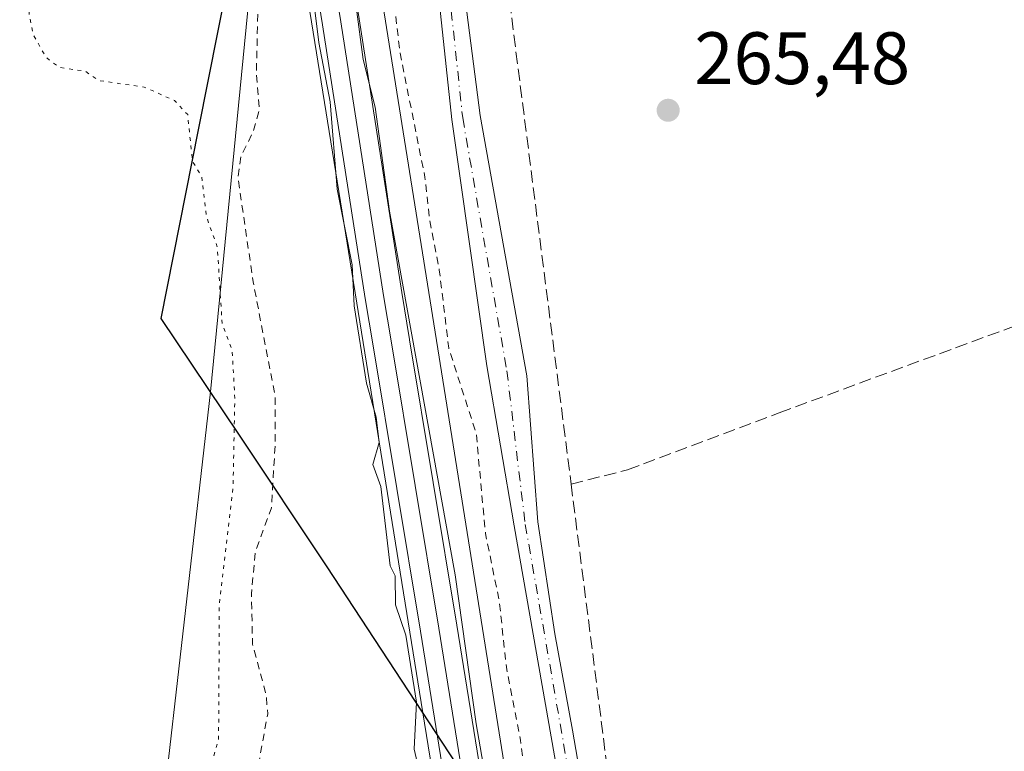
# Model space of a CAD drawing. Units: metres. Extents: x 605482 to 608372, y 4671488 to 4673750.
# Drawn here: x 606952 to 607085, y 4671852 to 4671950 of the extents above; entities that cross this region are included whole.
import ezdxf

# ---------------------------------------------------------------- set-up
doc = ezdxf.new("R2010")
doc.units = ezdxf.units.M
doc.header["$MEASUREMENT"] = 0
for name, pattern in [('DGN Style 2', [1.6480167562047852, 0.988810053722871, -0.6592067024819142]), ('DGN Style 3', [2.307223458686699, 1.648016756204785, -0.6592067024819142]), ('DGN Style 4', [2.6384748266838614, 1.318413404963828, -0.6592067024819142, 0.001648016756204785, -0.6592067024819142]), ('DGN Style 5', [1.1536117293433497, 0.4944050268614355, -0.6592067024819142])]:
    doc.linetypes.add(name, pattern=pattern)
for name, color, linetype, lineweight in [('Arbolado forestal CxS', 92, 'Continuous', 0), ('Comarca', 135, 'Continuous', 13), ('Comarca CxS', 21, 'Continuous', 0), ('Comunidad autónoma', 142, 'Continuous', 30), ('Comunidad Autónoma CxS', 142, 'Continuous', 0), ('Corriente artificial lineal', 4, 'DGN Style 3', 13), ('Cultivos herbáceos CxS', 92, 'Continuous', 0), ('Curva de nivel auxiliar', 30, 'DGN Style 2', 0), ('Curva de nivel normal', 30, 'Continuous', 0), ('Curva de nivel normal depresión', 30, 'DGN Style 5', 0), ('Ferrocarril', 4, 'Continuous', 0), ('Ferrocarril eje', 151, 'Continuous', 13), ('Instalación de tratamiento de aguas CxS', 135, 'Continuous', 0), ('Municipio', 91, 'Continuous', 13), ('Municipio CxS', 4, 'Continuous', 0), ('Núcleo urbano CxS', 7, 'Continuous', 0), ('Pista no pavimentada Cxs', 111, 'Continuous', 0), ('Pista no pavimentada eje', 91, 'DGN Style 4', 0), ('Provincia', 7, 'Continuous', 0), ('Provincia CxS', 1, 'Continuous', 0), ('Punto de cota en terreno', 7, 'Continuous', 0), ('Rótulo de punto de cota en terreno', 7, 'Continuous', 0)]:
    doc.layers.add(name, color=color, linetype=linetype, lineweight=lineweight)
doc.styles.add('Style-Arial', font='txt')

# ---------------------------------------------------------------- blocks, each defined once
blk = doc.blocks.new('*U3')
at = {"layer": 'Cultivos herbáceos CxS', "color": 92, "linetype": 'Continuous', "lineweight": 0}
blk.add_polyline3d([(607114.0406, 4671768.4858, 265.9164000000019), (607075.1705, 4671788.536400001, 266.162599999996), (607035.5806999998, 4671814.157000001, 265.978099999993), (607023.0809000004, 4671831.8672, 268.605899999995), (607019.7605, 4671836.931299999, 269.7470999999932), (606991.9649, 4672010.8792, 269.4701999999961), (606987.3739999998, 4672039.6095, 269.3470999999991), (606959.5926000001, 4672259.875499999, 268.5767999999953)], dxfattribs=at)
blk = doc.blocks.new('5PATER')
at = {"layer": 'Instalación de tratamiento de aguas CxS', "linetype": 'Continuous', "lineweight": 0}
h = blk.add_hatch(color=51, dxfattribs=at)
edge = h.paths.add_edge_path()
edge.add_ellipse((0, 0), major_axis=(-0.1095731443231308, -0.1110710700762829), ratio=0.9994222409660322, start_angle=0, end_angle=360)

msp = doc.modelspace()

# ---------------------------------------------------------------- linework, layer by layer
at = {"layer": 'Arbolado forestal CxS', "color": 92, "linetype": 'Continuous', "lineweight": 0}
msp.add_polyline3d([(607051.3082999998, 4671576.2949, 271.7580000000016), (607025.2122999998, 4671589.238299999, 265.6689999999944), (607022.3945000004, 4671590.663699999, 265.031799999997), (606983.5245000003, 4671610.7137, 264.8478000000032), (606975.2100999998, 4671615.254899999, 265.4493999999977), (606966.5210999995, 4671620.5711, 265.7706999999937), (606954.3079000004, 4671628.477700001, 266.046199999997), (606985.3673, 4671629.575099999, 265.5380000000005), (606965.7880999995, 4671793.087900001, 265.8617999999988), (606967.8261000002, 4671810.9627, 265.4375), (606969.1498999996, 4671822.574100001, 265.0773999999947), (606971.2642999999, 4671841.119700001, 264.8858000000037), (606977.9972999999, 4671900.1779, 265.0326000000059), (606986.1869000001, 4671984.014900001, 269.1401000000042), (607006.7068999996, 4671856.841499999, 270.1149000000005), (607020.1823000005, 4671773.3279, 270.7030999999988), (607047.0906999996, 4671602.992699999, 271.7210999999952)], close=True, dxfattribs=at)
for points in [[(606986.1869000001, 4671984.014900001, 269.1401000000042), (606977.9972999999, 4671900.1779, 265.0326000000059), (606971.2642999999, 4671841.119700001, 264.8858000000037), (606969.1498999996, 4671822.574100001, 265.0773999999947), (606967.8261000002, 4671810.9627, 265.4375), (606965.7880999995, 4671793.087900001, 265.8617999999988), (606985.3673, 4671629.575099999, 265.5380000000005), (606954.3079000004, 4671628.477700001, 266.046199999997)], [(606986.1869000001, 4671984.014900001, 269.1401000000042), (607006.7068999996, 4671856.841499999, 270.1149000000005), (607020.1823000005, 4671773.3279, 270.7030999999988), (607047.0906999996, 4671602.992699999, 271.7210999999952), (607051.3082999998, 4671576.2949, 271.7580000000016)]]:
    msp.add_polyline3d(points, dxfattribs=at)
at = {"layer": 'Comarca', "color": 135, "linetype": 'Continuous', "lineweight": 13, "flags": 128}
msp.add_lwpolyline([(607114.0760000005, 4671768.414999999), (607075.211000001, 4671788.464000001), (607035.6200000006, 4671814.093000002), (607023.123, 4671831.801000002), (606993.7790000016, 4671876.548000001), (606981.820000002, 4671894.444000001), (606971.3570000007, 4671910.101), (606976.3950000011, 4671935.558000002), (606982.9950000016, 4671968.903999999), (606995.5320000001, 4672027.213), (607004.0750000017, 4672065.114999999), (607005.461, 4672073.783), (607012.9620000024, 4672105.311000002), (607022.1270000006, 4672136.232000002), (607028.9620000018, 4672161.773000002)], dxfattribs=at)
at = {"layer": 'Comarca CxS', "color": 21, "linetype": 'Continuous', "lineweight": 0, "flags": 128}
msp.add_lwpolyline([(607114.0759999999, 4671768.414999999), (607075.2110000006, 4671788.463999999), (607035.62, 4671814.093000002), (607023.1229999994, 4671831.801000001), (606993.779000001, 4671876.548000001), (606981.8199999993, 4671894.444), (606971.3570000001, 4671910.101), (606976.3950000005, 4671935.558000001), (606982.995000001, 4671968.903999998), (606995.5319999997, 4672027.212999999), (607004.075000001, 4672065.115), (607005.4609999994, 4672073.783), (607012.9619999996, 4672105.311000001), (607022.127, 4672136.232000001), (607028.9620000012, 4672161.773000001)], dxfattribs=at)
at = {"layer": 'Comunidad autónoma', "color": 142, "linetype": 'Continuous', "lineweight": 30, "flags": 128}
msp.add_lwpolyline([(607114.0760000005, 4671768.414999999), (607075.211000001, 4671788.464000001), (607035.6200000006, 4671814.093000002), (607023.123, 4671831.801000002), (606993.7790000016, 4671876.548000001), (606981.820000002, 4671894.444000001), (606971.3570000007, 4671910.101), (606976.3950000011, 4671935.558000002), (606982.9950000016, 4671968.903999999), (606995.5320000001, 4672027.213), (607004.0750000017, 4672065.114999999), (607005.461, 4672073.783), (607012.9620000024, 4672105.311000002), (607022.1270000006, 4672136.232000002), (607028.9620000018, 4672161.773000002)], dxfattribs=at)
at = {"layer": 'Comunidad Autónoma CxS', "color": 142, "linetype": 'Continuous', "lineweight": 0, "flags": 128}
msp.add_lwpolyline([(607114.0759999999, 4671768.414999999), (607075.2110000006, 4671788.463999999), (607035.62, 4671814.093000002), (607023.1229999994, 4671831.801000001), (606993.779000001, 4671876.548000001), (606981.8199999993, 4671894.444), (606971.3570000001, 4671910.101), (606976.3950000005, 4671935.558000001), (606982.995000001, 4671968.903999998), (606995.5319999997, 4672027.212999999), (607004.075000001, 4672065.115), (607005.4609999994, 4672073.783), (607012.9619999996, 4672105.311000001), (607022.127, 4672136.232000001), (607028.9620000012, 4672161.773000001)], dxfattribs=at)
at = {"layer": 'Corriente artificial lineal', "color": 4, "linetype": 'DGN Style 3', "lineweight": 13, "extrusion": (-0.2494885910240999, -0.0330516694187346, 0.967813530643917), "elevation": -305602.1078126503, "flags": 128}
msp.add_lwpolyline([(-4551793.170542889, 1176279.409921787), (-4551787.565582624, 1176279.539059984), (-4551702.01958949, 1176279.106745034)], dxfattribs=at)
at = {"layer": 'Corriente artificial lineal', "color": 4, "linetype": 'DGN Style 3', "lineweight": 13}
for points in [[(607026.7100999998, 4671887.7301, 266.3938999999955), (607034.3400999998, 4671889.630100001, 266.1432000000059), (607054.8300999999, 4671897.360099999, 265.9459999999963), (607112.4401000004, 4671918.5801, 266.1576000000059), (607145.1001000004, 4671930.220100001, 265.7191000000021), (607173.3400999998, 4671940.890100001, 265.5244999999995), (607179.0527999997, 4671942.837099999, 265.6448999999994)], [(607026.7100999998, 4671887.7301, 266.3938999999955), (607035.0900999998, 4671821.890100001, 266.0442000000039), (607035.6801000005, 4671820.390100001, 265.9916999999987), (607036.5601000005, 4671819.030099999, 265.9324999999953), (607071.9700999996, 4671794.380100001, 266.2936000000045), (607096.6201, 4671781.420100001, 266.178700000004), (607144.0100999996, 4671757.870100001, 266.0666999999958), (607145.6101000002, 4671756.520099999, 266.2002999999968), (607145.8901000004, 4671755.3301, 266.224000000002)]]:
    msp.add_polyline3d(points, dxfattribs=at)
at = {"layer": 'Cultivos herbáceos CxS', "color": 92, "linetype": 'Continuous', "lineweight": 0}
for points in [[(606880.0543000001, 4672883.2667, 267.6218999999983), (606898.0767000001, 4672741.418099999, 267.8034000000043), (606905.0143999998, 4672686.909499999, 267.9680999999982), (606916.5977999996, 4672595.897100001, 267.9413999999961), (606934.4413999999, 4672454.228900001, 268.3187000000034), (606938.4258000003, 4672422.594500001, 268.375), (606959.5926000001, 4672259.875499999, 268.5767999999953), (606987.3739999998, 4672039.6095, 269.3470999999991), (606991.9649, 4672010.8792, 269.4701999999961), (607019.7605, 4671836.931299999, 269.7470999999932)], [(606940.2779000001, 4672315.7247, 268.1646999999939), (606977.3196999999, 4672038.970100001, 269.2765000000072), (606986.1869000001, 4671984.014900001, 269.1401000000042), (606977.9972999999, 4671900.1779, 265.0326000000059), (606971.2642999999, 4671841.119700001, 264.8858000000037), (606969.1498999996, 4671822.574100001, 265.0773999999947), (606967.8261000002, 4671810.9627, 265.4375), (606965.7880999995, 4671793.087900001, 265.8617999999988), (606985.3673, 4671629.575099999, 265.5380000000005)], [(606986.1869000001, 4671984.014900001, 269.1401000000042), (606977.9972999999, 4671900.1779, 265.0326000000059), (606971.2642999999, 4671841.119700001, 264.8858000000037), (606969.1498999996, 4671822.574100001, 265.0773999999947), (606967.8261000002, 4671810.9627, 265.4375), (606965.7880999995, 4671793.087900001, 265.8617999999988), (606985.3673, 4671629.575099999, 265.5380000000005), (606954.3079000004, 4671628.477700001, 266.046199999997)]]:
    msp.add_polyline3d(points, dxfattribs=at)
at = {"layer": 'Curva de nivel auxiliar', "color": 30, "linetype": 'DGN Style 2', "lineweight": 0, "elevation": 267.5, "flags": 128}
for points in [[(606987.2034, 4673611.225099999), (606987.2199999997, 4673611.6601), (606986.4900000002, 4673612.9001), (606985.6500000004, 4673613.550100001), (606983.7400000002, 4673613.7501), (606981.6500000004, 4673612.540100001), (606962.4100000003, 4673593.1801), (606960.3399999999, 4673590.1801), (606958.2999999998, 4673584.610099999), (606957.2000000002, 4673583.190099999), (606953.0099999999, 4673579.3301), (606949.9699999997, 4673574.0001), (606948.4699999997, 4673572.8301), (606944.9699999997, 4673570.9101), (606943.5, 4673569.670100001), (606939.9199999999, 4673564.210100001), (606929.2999999998, 4673552.710100001), (606919.0899999999, 4673539.1601), (606913.3399999999, 4673533.770099999), (606907.4500000002, 4673526.4001), (606905.6100000005, 4673523.640100001), (606904.0999999996, 4673520.2401), (606902.8799999999, 4673512.7601), (606901.1600000003, 4673507.780099999), (606900.0999999996, 4673503.3101), (606899.3799999999, 4673501.9801), (606898.2300000006, 4673501.7501), (606897.1299999999, 4673502.550100001), (606894.1900000004, 4673507.170100001), (606891.9500000002, 4673509.3201), (606890.2000000002, 4673510.030099999), (606888.1500000004, 4673509.780099999), (606886.7800000003, 4673508.440099999), (606886.4500000002, 4673506.960100001), (606887.2400000002, 4673504.520099999), (606889.8099999996, 4673500.040100001), (606889.9900000002, 4673498.940099999), (606889.5300000003, 4673497.780099999), (606887.4900000002, 4673496.9101), (606879.4699999997, 4673495.6601), (606875.4100000003, 4673493.800100001), (606865.8499999996, 4673485.4301), (606859.2800000003, 4673478.110099999), (606857.9500000002, 4673475.9001), (606857.2400000002, 4673473.6501), (606857.1299999999, 4673471.110099999), (606857.5300000003, 4673468.5101), (606858.4800000006, 4673465.9801), (606860.4699999997, 4673462.3201), (606864.0999999996, 4673457.2501), (606869.0700000003, 4673452.5001), (606876.9900000002, 4673446.100099999), (606888.5700000003, 4673442.8201), (606890.1799999997, 4673442.130100001), (606890.75, 4673441.530099999), (606890.6699999999, 4673440.880100001), (606890.1299999999, 4673440.2501), (606885.0199999996, 4673438.370100001), (606884.0599999996, 4673437.5801), (606883.4199999999, 4673436.4101), (606883.2100000001, 4673434.620100001), (606883.5599999996, 4673432.7301), (606886.7300000006, 4673426.470100001), (606886.2800000003, 4673426.340100001), (606884.9800000006, 4673426.800100001), (606878.9299999997, 4673430.380100001), (606874.6500000004, 4673433.720100001), (606863.8200000003, 4673440.210100001), (606862.6699999999, 4673440.140100001), (606862.04, 4673439.540100001), (606860.04, 4673433.4801), (606859.5899999999, 4673435.800100001), (606858.5599999996, 4673438.440099999), (606855.9400000004, 4673441.7301), (606855.6299999999, 4673442.780099999), (606855.7699999996, 4673443.800100001), (606856.54, 4673445.3101), (606860.2999999998, 4673449.0001), (606860.8399999999, 4673449.7601), (606860.7999999998, 4673450.3201), (606859.5700000003, 4673450.940099999), (606858.6100000005, 4673450.890100001), (606855.9299999997, 4673447.0001), (606854.5700000003, 4673446.4001), (606853.6699999999, 4673446.6501), (606852.1200000001, 4673448.4001), (606849.8700000001, 4673452.600099999), (606848.4400000004, 4673459.3101), (606846.1100000005, 4673465.5701), (606845.0800000001, 4673465.800100001), (606844.1200000001, 4673465.390100001), (606842.0999999996, 4673463.9001), (606840.7999999998, 4673462.4801), (606838.8600000005, 4673458.460100001), (606834.4800000006, 4673451.7501), (606829.6799999997, 4673442.9801), (606829.0800000001, 4673441.0801), (606828.9699999997, 4673439.100099999), (606830.3099999996, 4673425.4801), (606832.6699999999, 4673412.880100001), (606833.8499999996, 4673401.780099999), (606835.8399999999, 4673389.270099999), (606836.75, 4673379.550100001), (606838.3300000001, 4673370.7401), (606841.1699999999, 4673340.710100001), (606842.8200000003, 4673331.3201), (606843.8399999999, 4673322.030099999), (606844.6799999997, 4673317.5101), (606845.2699999996, 4673309.120100001), (606846.79, 4673303.4901), (606847.6699999999, 4673301.9001), (606848.5499999998, 4673301.040100001), (606849.5599999996, 4673300.5001), (606850.9600000001, 4673300.520099999), (606854.1699999999, 4673302.2401), (606856.1399999997, 4673305.670100001), (606856.6100000005, 4673306.100099999), (606857.2300000006, 4673305.9901), (606857.79, 4673302.3101), (606859.2800000003, 4673297.420100001), (606861.4600000001, 4673292.4001), (606864.2100000001, 4673289.1601), (606866.2000000002, 4673283.0601), (606866.1100000005, 4673282.390100001), (606865.6299999999, 4673282.030099999), (606864.3700000001, 4673283.040100001), (606858.4900000002, 4673292.6501), (606856.9400000004, 4673294.4101), (606854.5300000003, 4673296.3101), (606852.2699999996, 4673297.2501), (606849.9199999999, 4673297.340100001), (606848.5300000003, 4673296.540100001), (606847.9299999997, 4673294.860099999), (606848.7599999999, 4673289.7401), (606849.6200000001, 4673280.800100001), (606850.75, 4673274.1501), (606851.3399999999, 4673266.210100001), (606852.9400000004, 4673259.120100001), (606854.2800000003, 4673245.4001), (606854.4299999997, 4673238.700099999), (606856.3600000005, 4673229.4801), (606857.5499999998, 4673218.630100001), (606858.9100000003, 4673212.610099999), (606859.5599999996, 4673204.590100001), (606860.9500000002, 4673198.3201), (606862.8300000001, 4673186.5001), (606863.5700000003, 4673178.940099999), (606864.9699999997, 4673173.0701), (606868.9500000002, 4673142.170100001), (606868.8099999996, 4673136.670100001), (606867.5999999996, 4673128.7501), (606868.7699999996, 4673117.220100001), (606868.7100000001, 4673113.120100001), (606868.29, 4673110.840100001), (606867.7999999998, 4673110.210100001), (606867.1100000005, 4673110.0801), (606863.7800000003, 4673111.3101), (606861.9500000002, 4673112.6601), (606859.3799999999, 4673115.640100001), (606858.4900000002, 4673116.220100001), (606857.5, 4673116.380100001), (606855.7999999998, 4673115.9301), (606853.5899999999, 4673114.6501), (606852.3200000003, 4673113.290100001), (606851.6100000005, 4673111.620100001), (606851.3200000003, 4673109.040100001), (606851.5099999999, 4673103.030099999), (606853.3200000003, 4673087.040100001), (606853.9000000004, 4673074.0701), (606855.1399999997, 4673066.5601), (606857.7199999997, 4673037.670100001), (606860.2199999997, 4673021.360099999), (606861.0999999996, 4673012.690099999), (606862.5999999996, 4673005.8101), (606862.9400000004, 4672998.5001), (606863.9199999999, 4672991.870100001), (606865.3200000003, 4672977.0701), (606866.6200000001, 4672970.590100001), (606867.5800000001, 4672962.4901), (606868.4500000002, 4672959.2401), (606870.2699999996, 4672954.620100001), (606869.7999999998, 4672948.890100001), (606871.1900000004, 4672932.100099999), (606871.8799999999, 4672928.1501), (606873.2800000003, 4672923.6601), (606873.9299999997, 4672918.040100001), (606875.1299999999, 4672911.9801), (606876.0300000003, 4672896.1501), (606876.5899999999, 4672891.370100001), (606877.9000000004, 4672885.4301), (606878.2100000001, 4672877.9801), (606879.9100000003, 4672871.300100001), (606883.3899999997, 4672851.690099999), (606884.2000000002, 4672842.7401), (606884, 4672837.440099999), (606884.2599999999, 4672834.610099999), (606887.6900000004, 4672821.4301), (606888.3399999999, 4672811.7501), (606888.1200000001, 4672804.670100001), (606888.6200000001, 4672799.380100001), (606890.4900000002, 4672789.280099999), (606892.1399999997, 4672774.100099999), (606893.7199999997, 4672767.970100001), (606894.0300000003, 4672761.7401), (606896.1600000003, 4672743.950099999), (606897.6799999997, 4672735.9001), (606898.0300000003, 4672728.030099999), (606899.8200000003, 4672717.0601), (606901.3499999996, 4672709.8101), (606901.4000000004, 4672704.0601), (606901.8700000001, 4672698.600099999), (606904.7800000003, 4672682.050100001), (606905.75, 4672674.670100001), (606906.1799999997, 4672668.3101), (606909.1600000003, 4672649.6501), (606909.8399999999, 4672639.350099999), (606912.9900000002, 4672620.620100001), (606921.9500000002, 4672545.1801), (606923.4000000004, 4672535.9901), (606925.1600000003, 4672529.0801), (606926.1500000004, 4672519.200099999), (606927.3200000003, 4672512.690099999), (606928.1799999997, 4672502.620100001), (606930.5999999996, 4672483.190099999), (606932.3600000005, 4672471.9801), (606932.5099999999, 4672466.030099999), (606933.25, 4672458.7501), (606935.1900000004, 4672448.5001), (606935.75, 4672441.130100001), (606937.3300000001, 4672432.6501), (606938.9600000001, 4672416.440099999), (606940.8600000005, 4672404.4101), (606942.7199999997, 4672391.340100001), (606944.1900000004, 4672384.1501), (606944.79, 4672378.040100001), (606947.7699999996, 4672365.270099999), (606948.0599999996, 4672356.6601), (606949.9800000006, 4672348.130100001), (606950.7199999997, 4672342.870100001), (606952.3499999996, 4672337.540100001), (606952.4400000004, 4672332.9801), (606951.6699999999, 4672327.200099999), (606951.8700000001, 4672321.9801), (606953.79, 4672310.6601), (606954.3799999999, 4672303.4101), (606956.2100000001, 4672295.360099999), (606957.0599999996, 4672285.850099999), (606957.5199999996, 4672283.940099999), (606958.4400000004, 4672282.270099999), (606962.1399999997, 4672279.190099999), (606963.0999999996, 4672277.2301), (606962.9699999997, 4672275.710100001), (606960.6200000001, 4672272.3201), (606960.1100000005, 4672270.590100001), (606959.8799999999, 4672266.0601), (606960.5899999999, 4672255.5701), (606961.7699999996, 4672247.3201), (606963.5999999996, 4672238.620100001), (606965.7699999996, 4672215.2401), (606969.3600000005, 4672188.340100001), (606970.0999999996, 4672180.7301), (606970.9699999997, 4672176.1801), (606971.5800000001, 4672168.7301), (606974.4199999999, 4672149.4001), (606977.5300000003, 4672120.700099999), (606979.6699999999, 4672108.530099999), (606980.8600000005, 4672099.0101), (606982.6500000004, 4672089.8301), (606983.3899999997, 4672077.220100001), (606985.2400000002, 4672069.4001), (606986.1600000003, 4672062.7401), (606989.4000000004, 4672053.870100001), (606989.0700000003, 4672048.860099999), (606989.3300000001, 4672044.7301), (606991.1100000005, 4672036.200099999), (606992.3300000001, 4672024.700099999), (606995.29, 4672012.7501), (606995.8799999999, 4672003.210100001), (606996.8700000001, 4671996.620100001), (606997.9100000003, 4671992.950099999), (606999.75, 4671990.130100001), (607000.0499999998, 4671989.200099999), (606999.4900000002, 4671982.670100001), (606999.8600000005, 4671971.300100001), (607000.25, 4671968.030099999), (607001.9100000003, 4671960.470100001), (607003.6100000005, 4671945.9101), (607006.9699999997, 4671929.1801), (607007.5999999996, 4671923.360099999), (607008.9100000003, 4671916.670100001), (607010.1900000004, 4671906.0601), (607013.9000000004, 4671894.520099999), (607015.1500000004, 4671881.040100001), (607017, 4671871.9901), (607018.0099999999, 4671862.6801), (607019.8700000001, 4671853.1501), (607021.3600000005, 4671841.4901), (607023.4900000002, 4671831.710100001)], [(606793.6331000002, 4673215.463199999), (606795.9900000002, 4673204.690099999), (606798.3799999999, 4673197.950099999), (606799.79, 4673191.1501), (606800.25, 4673190.920100001), (606800.8300000001, 4673191.8201), (606801.7100000001, 4673196.380100001), (606802.1500000004, 4673197.270099999), (606803.4199999999, 4673195.850099999), (606804.9600000001, 4673192.190099999), (606808.2400000002, 4673179.460100001), (606810.5199999996, 4673168.340100001), (606813.2300000006, 4673157.790100001), (606814.3600000005, 4673148.7401), (606818.0700000003, 4673138.110099999), (606818.0800000001, 4673136.540100001), (606817.6799999997, 4673134.8301), (606815.5700000003, 4673131.0701), (606814.1299999999, 4673129.960100001), (606809.4400000004, 4673127.780099999), (606805.1600000003, 4673124.690099999), (606802.2800000003, 4673123.350099999), (606801.6500000004, 4673122.620100001), (606801.3099999996, 4673121.2601), (606801.5899999999, 4673120.5801), (606802.5899999999, 4673120.0601), (606808.6399999997, 4673119.9901), (606811.04, 4673120.340100001), (606815.7599999999, 4673122.090100001), (606817.2000000002, 4673122.210100001), (606818.3499999996, 4673121.630100001), (606818.9900000002, 4673120.8101), (606820.0499999998, 4673117.790100001), (606822.8799999999, 4673093.4801), (606824.2800000003, 4673085.9901), (606825.4500000002, 4673071.720100001), (606828.6200000001, 4673055.360099999), (606828.7999999998, 4673046.090100001), (606831.9100000003, 4673038.0601), (606833.0700000003, 4673034.050100001), (606833.54, 4673030.6801), (606834.0199999996, 4673020.720100001), (606836.2100000001, 4673015.5101), (606838.8300000001, 4673003.690099999), (606840.5899999999, 4672990.040100001), (606842.2100000001, 4672983.450099999), (606843.2000000002, 4672975.540100001), (606846.4299999997, 4672959.5001), (606847.2100000001, 4672950.210100001), (606848.7400000002, 4672941.6801), (606850.0099999999, 4672929.530099999), (606854.2000000002, 4672915.720100001), (606855.8899999997, 4672911.4101), (606857.7300000006, 4672899.110099999), (606859.1299999999, 4672886.040100001), (606864.0599999996, 4672863.7501), (606865.2599999999, 4672854.050100001), (606866.5700000003, 4672847.370100001), (606868.1399999997, 4672841.530099999), (606868.2400000002, 4672831.9801), (606870.6399999997, 4672822.940099999), (606872.3799999999, 4672813.370100001), (606873.7800000003, 4672795.790100001), (606876.2999999998, 4672781.5601), (606879.7699999996, 4672753.360099999), (606882.1100000005, 4672740.340100001), (606886.3200000003, 4672728.050100001), (606890.4299999997, 4672693.700099999), (606892.4000000004, 4672684.620100001), (606893.5, 4672674.6501), (606893.0999999996, 4672670.2501), (606894.4600000001, 4672666.2601), (606895.2300000006, 4672662.630100001), (606896.5800000001, 4672645.130100001), (606898.0999999996, 4672637.5001), (606898.9299999997, 4672629.340100001), (606899.8700000001, 4672623.9801), (606900.5499999998, 4672613.640100001), (606901.8399999999, 4672607.340100001), (606902.1399999997, 4672600.6501), (606903.79, 4672593.960100001), (606904.75, 4672585.030099999), (606905.8700000001, 4672580.0801), (606906.4600000001, 4672570.780099999), (606908.1299999999, 4672564.0801), (606909.4299999997, 4672551.170100001), (606912.1600000003, 4672532.0101), (606913.9900000002, 4672514.0601), (606913.9500000002, 4672498.720100001), (606914.2300000006, 4672494.610099999), (606915.6299999999, 4672488.050100001), (606917.5999999996, 4672483.850099999), (606918.1500000004, 4672481.960100001), (606919.9299999997, 4672473.420100001), (606920.8099999996, 4672466.030099999), (606922, 4672460.0001), (606922.1600000003, 4672445.4301), (606924.1100000005, 4672438.670100001), (606925.0599999996, 4672431.9801), (606925.1600000003, 4672425.950099999), (606926.1200000001, 4672421.020099999), (606926.7599999999, 4672411.170100001), (606926.2100000001, 4672404.440099999), (606927.8099999996, 4672399.3201), (606928.1399999997, 4672396.790100001), (606928.2100000001, 4672383.800100001), (606931, 4672372.1601), (606931.9199999999, 4672362.120100001), (606932.4600000001, 4672360.380100001), (606933.8899999997, 4672357.720100001), (606934.54, 4672354.120100001), (606934.4500000002, 4672351.640100001), (606933.5599999996, 4672346.4301), (606932.0499999998, 4672341.9801), (606931.9000000004, 4672340.5001), (606933.9600000001, 4672337.350099999), (606934.5, 4672335.7601), (606934.5800000001, 4672334.2501), (606933.8600000005, 4672329.2301), (606934, 4672327.2401), (606934.3499999996, 4672326.960100001), (606934.7800000003, 4672327.170100001), (606935.8399999999, 4672329.0801), (606936.1299999999, 4672329.100099999), (606937.9400000004, 4672324.690099999), (606942, 4672303.290100001), (606942.5499999998, 4672288.690099999), (606939.6799999997, 4672287.360099999), (606938.5899999999, 4672285.940099999), (606938.2800000003, 4672284.6501), (606938.8600000005, 4672283.880100001), (606941.3499999996, 4672283.790100001), (606942.0899999999, 4672283.470100001), (606943.3700000001, 4672281.3201), (606944.0099999999, 4672278.1501), (606944.5, 4672270.800100001), (606945.9600000001, 4672265.380100001), (606948.1399999997, 4672253.5601), (606949.75, 4672240.890100001), (606947.9299999997, 4672233.130100001), (606947.6600000003, 4672229.860099999), (606948.6799999997, 4672224.460100001), (606948.79, 4672220.130100001), (606949.3499999996, 4672215.520099999), (606951.2000000002, 4672210.540100001), (606953.2699999996, 4672198.610099999), (606953.1799999997, 4672197.2301), (606952.1600000003, 4672194.4301), (606952.1100000005, 4672191.790100001), (606952.5099999999, 4672191.090100001), (606953.5800000001, 4672191.380100001), (606953.9199999999, 4672191.1501), (606954.4000000004, 4672188.4101), (606955.8399999999, 4672186.470100001), (606956.6900000004, 4672176.870100001), (606957.3700000001, 4672173.0801), (606956.2100000001, 4672169.120100001), (606957, 4672164.9301), (606955.8499999996, 4672157.360099999), (606956.2300000006, 4672156.100099999), (606956.7599999999, 4672155.460100001), (606957.8499999996, 4672155.0001), (606959.4699999997, 4672155.1801), (606959.7699999996, 4672154.630100001), (606959.7300000006, 4672143.190099999), (606960.4900000002, 4672138.9001), (606960.9299999997, 4672132.890100001), (606962.8200000003, 4672124.420100001), (606962.6699999999, 4672119.5001), (606963.7300000006, 4672115.040100001), (606965.5599999996, 4672112.140100001), (606966.0199999996, 4672110.6601), (606966.1900000004, 4672102.710100001), (606966.7800000003, 4672097.9801), (606967, 4672092.7501), (606969.7699999996, 4672083.270099999), (606969.7999999998, 4672076.610099999), (606970.3799999999, 4672068.6501), (606970.3099999996, 4672060.6801), (606971.7999999998, 4672055.470100001), (606973.1900000004, 4672045.460100001), (606972.9699999997, 4672038.200099999), (606974.4299999997, 4672031.5101), (606975.4299999997, 4672023.850099999), (606975.2599999999, 4672018.050100001), (606977.1500000004, 4672009.3201), (606978.0999999996, 4672000.630100001), (606980.0800000001, 4671994.5701), (606980.4100000003, 4671988.090100001), (606982.2000000002, 4671978.200099999), (606982.4900000002, 4671970.770099999), (606984.4199999999, 4671953.0001), (606984.2100000001, 4671943.3301), (606984.6200000001, 4671938.290100001), (606983.8200000003, 4671935.440099999), (606982.1200000001, 4671931.950099999), (606981.7100000001, 4671929.1801), (606983.7699999996, 4671915.030099999), (606986.7599999999, 4671899.5101), (606986.75, 4671893.300100001), (606986.25, 4671884.530099999), (606984.0800000001, 4671878.630100001), (606983.5300000003, 4671872.880100001), (606983.6900000004, 4671866.090100001), (606985.5300000003, 4671859.220100001), (606985.7300000006, 4671856.700099999), (606984.4600000001, 4671849.6601), (606981.8700000001, 4671842.8201), (606981.5199999996, 4671839.610099999), (606981.7199999997, 4671835.870100001), (606980.4600000001, 4671831.710100001)]]:
    msp.add_lwpolyline(points, dxfattribs=at)
at = {"layer": 'Curva de nivel normal', "color": 30, "linetype": 'Continuous', "lineweight": 0, "elevation": 270, "flags": 128}
for points in [[(606989.1600000003, 4671975.340100001), (606992.6500000004, 4671947.340100001), (606994.1699999999, 4671939.340100001), (606995.1299999999, 4671927.540100001), (606997.1600000003, 4671917.340100001), (606997.3899999997, 4671911.800100001), (606999.0700000003, 4671901.340100001), (607000.3600000005, 4671896.770099999), (607000.7699999996, 4671893.340100001), (606999.9400000004, 4671890.350099999), (607000.9900000002, 4671887.4001), (607002.29, 4671876.700099999), (607002.9299999997, 4671875.340100001), (607003.0099999999, 4671871.420100001), (607004.4000000004, 4671867.340100001), (607005.8399999999, 4671858.2501), (607005.5300000003, 4671851.940099999), (607006.6200000001, 4671847.030099999)], [(607035.1699999999, 4671733.5701), (607031.75, 4671754.1501), (607031.2100000001, 4671763.340100001), (607029.7800000003, 4671767.340100001), (607026.3499999996, 4671784.7501), (607023.4199999999, 4671803.8201), (607020.6699999999, 4671817.0701), (607020.7699999996, 4671819.340100001), (607018.7599999999, 4671827.340100001), (607013.8799999999, 4671855.340100001), (607011.0499999998, 4671875.460100001), (607002.1799999997, 4671924.590100001), (607000.2300000006, 4671938.640100001), (606998.6399999997, 4671945.050100001), (606996.7300000006, 4671959.340100001)]]:
    msp.add_lwpolyline(points, dxfattribs=at)
at = {"layer": 'Curva de nivel normal depresión', "color": 30, "linetype": 'DGN Style 5', "lineweight": 0, "elevation": 265, "flags": 128}
msp.add_lwpolyline([(606789.8200000003, 4672021.9301), (606791.5899999999, 4672019.340100001), (606793.8200000003, 4672018.2301), (606794.9299999997, 4672014.970100001), (606797.7699999996, 4672014.1801), (606799.3600000005, 4672011.770099999), (606798.2300000006, 4672009.340100001), (606798.9000000004, 4672007.3101), (606801.8300000001, 4672008.2401), (606803.7999999998, 4672006.210100001), (606804.2999999998, 4672004.710100001), (606805.5, 4672003.9101), (606806.3700000001, 4672000.780099999), (606804.6699999999, 4671997.0801), (606805.9699999997, 4671996.380100001), (606807.6500000004, 4671994.0601), (606809.8200000003, 4671994.2301), (606812.0599999996, 4671992.470100001), (606814.1399999997, 4671989.340100001), (606814.9299999997, 4671986.2501), (606818.6799999997, 4671981.090100001), (606821.8399999999, 4671978.2501), (606821.9199999999, 4671974.3301), (606823.9400000004, 4671972.350099999), (606825.5999999996, 4671968.0101), (606827.4900000002, 4671967.9001), (606829.8600000005, 4671966.270099999), (606830.4299999997, 4671964.840100001), (606830.1799999997, 4671963.340100001), (606828.6200000001, 4671961.340100001), (606828.4900000002, 4671958.9001), (606830.9299999997, 4671958.770099999), (606832.9299999997, 4671959.840100001), (606833.7400000002, 4671959.340100001), (606835.7199999997, 4671956.130100001), (606834.3200000003, 4671952.7301), (606834.9299999997, 4671949.340100001), (606836.1799999997, 4671948.590100001), (606838.9299999997, 4671944.2401), (606840.9299999997, 4671946.2501), (606841.7400000002, 4671946.1501), (606844.3499999996, 4671943.340100001), (606849.4800000006, 4671939.890100001), (606850.9299999997, 4671936.8201), (606855.5199999996, 4671933.340100001), (606854.5800000001, 4671930.9901), (606857.29, 4671931.700099999), (606858.9000000004, 4671923.3101), (606862.9299999997, 4671922.3301), (606867.2999999998, 4671917.710100001), (606866.9299999997, 4671916.540100001), (606864.9299999997, 4671914.7301), (606864.4299999997, 4671912.840100001), (606866.9299999997, 4671911.780099999), (606869.5800000001, 4671911.9901), (606868.9299999997, 4671910.4001), (606866.9299999997, 4671910.390100001), (606866.5499999998, 4671908.960100001), (606871.3099999996, 4671907.720100001), (606872.9299999997, 4671905.340100001), (606870.9299999997, 4671904.670100001), (606869.7300000006, 4671903.340100001), (606870.5899999999, 4671901.0001), (606872.0599999996, 4671900.470100001), (606872.5099999999, 4671898.920100001), (606873.4600000001, 4671899.340100001), (606874.0700000003, 4671901.340100001), (606874.9299999997, 4671901.860099999), (606877.6799999997, 4671900.090100001), (606876.9299999997, 4671898.2401), (606874.1100000005, 4671897.340100001), (606874.3399999999, 4671896.7501), (606875.9199999999, 4671896.3301), (606875.2999999998, 4671893.340100001), (606876.7000000002, 4671891.110099999), (606878.9299999997, 4671890.9001), (606879.7800000003, 4671890.190099999), (606880.9299999997, 4671887.170100001), (606882.9299999997, 4671886.600099999), (606885.9699999997, 4671882.380100001), (606888.9299999997, 4671881.340100001), (606892.2000000002, 4671878.610099999), (606893.7100000001, 4671878.120100001), (606895.5099999999, 4671875.340100001), (606894.6200000001, 4671871.030099999), (606896.9299999997, 4671866.670100001), (606902.9299999997, 4671866.170100001), (606907.0800000001, 4671863.4901), (606903.8899999997, 4671861.340100001), (606903.6399999997, 4671860.050100001), (606906.2400000002, 4671856.6501), (606907.3799999999, 4671855.790100001), (606909.2400000002, 4671855.6501), (606913.2599999999, 4671857.670100001), (606915.3899999997, 4671855.800100001), (606914.9299999997, 4671854.2301), (606913.2199999997, 4671853.630100001), (606910.9299999997, 4671854.090100001), (606910.7100000001, 4671853.120100001), (606914.29, 4671852.700099999), (606914.6399999997, 4671851.050100001), (606916.9299999997, 4671850.030099999), (606918.8399999999, 4671847.2501), (606921.4500000002, 4671845.860099999), (606923.8099999996, 4671843.340100001), (606926.9299999997, 4671842.790100001), (606929.3700000001, 4671841.340100001), (606930.25, 4671839.340100001), (606928.8099999996, 4671837.220100001), (606932.4100000003, 4671834.8201), (606932.5899999999, 4671833.0001), (606933.9600000001, 4671830.370100001), (606936.0800000001, 4671828.4901), (606937.6900000004, 4671828.100099999), (606938.9299999997, 4671828.1601), (606941.4400000004, 4671829.850099999), (606945.0800000001, 4671825.4901), (606946.9299999997, 4671821.9801), (606949.0499999998, 4671821.460100001), (606948.3899999997, 4671819.340100001), (606950.9299999997, 4671819.790100001), (606953.8200000003, 4671818.2301), (606954.8399999999, 4671815.340100001), (606954.3099999996, 4671812.720100001), (606956.4600000001, 4671808.870100001), (606960.9299999997, 4671810.1501), (606961.6299999999, 4671810.040100001), (606962.0499999998, 4671808.460100001), (606962.9299999997, 4671808.2501), (606964.9299999997, 4671809.9901), (606966.8700000001, 4671813.340100001), (606969.1399999997, 4671819.340100001), (606970.6399999997, 4671829.050100001), (606971.9600000001, 4671831.340100001), (606973.9900000002, 4671839.340100001), (606976.8499999996, 4671845.340100001), (606979.0999999996, 4671853.340100001), (606979.2000000002, 4671871.610099999), (606981.0599999996, 4671887.340100001), (606981.29, 4671899.340100001), (606980.9299999997, 4671905.7501), (606979.5800000001, 4671909.340100001), (606978.9299999997, 4671919.7401), (606977.4500000002, 4671923.860099999), (606976.8300000001, 4671929.2401), (606975.5599999996, 4671931.340100001), (606974.9299999997, 4671937.620100001), (606973.1299999999, 4671939.540100001), (606969.0599999996, 4671941.340100001), (606962.9299999997, 4671942.220100001), (606961.0800000001, 4671943.4901), (606957.5800000001, 4671943.9901), (606955.7999999998, 4671945.340100001), (606954.0499999998, 4671948.460100001), (606953.5, 4671951.340100001), (606953.5499999998, 4671959.340100001), (606954.5800000001, 4671966.9901), (606952.5700000003, 4671970.9801), (606950.0099999999, 4671972.420100001), (606949.2100000001, 4671973.620100001), (606941.3300000001, 4671975.7401), (606935.9600000001, 4671976.370100001), (606933.2999999998, 4671977.710100001), (606926.9299999997, 4671978.270099999), (606923.0199999996, 4671979.4301), (606912.9299999997, 4671980.130100001), (606910.9299999997, 4671981.340100001), (606905.8499999996, 4671982.2601), (606905.0300000003, 4671983.440099999), (606901.9699999997, 4671984.380100001), (606901.0899999999, 4671985.5001), (606898.9299999997, 4671986.0801), (606894.8399999999, 4671989.2501), (606891.9199999999, 4671990.3301), (606891.2199999997, 4671991.630100001), (606888.9500000002, 4671993.360099999), (606883.8399999999, 4671996.2501), (606880.9299999997, 4671999.340100001), (606878.9299999997, 4672000.170100001), (606873.7000000002, 4672004.110099999), (606866.9600000001, 4672011.370100001), (606864.2300000006, 4672012.640100001), (606858.9800000006, 4672019.390100001), (606857.6500000004, 4672020.0601), (606857.0300000003, 4672021.440099999), (606855.6699999999, 4672022.0801), (606855.1100000005, 4672023.520099999), (606853.79, 4672024.200099999), (606853.2000000002, 4672025.610099999), (606851.8200000003, 4672026.2301), (606851.2199999997, 4672027.630100001), (606849.9299999997, 4672028.340100001), (606843, 4672037.420100001), (606841.7000000002, 4672038.120100001), (606839.5099999999, 4672041.350099999), (606838.9500000002, 4672043.370100001), (606835.7699999996, 4672046.190099999), (606828.7300000006, 4672057.1501), (606823.9000000004, 4672060.3201), (606821.6100000005, 4672063.350099999), (606818.9299999997, 4672065.960100001), (606813.2999999998, 4672063.350099999), (606808.4600000001, 4672059.350099999), (606800.9299999997, 4672051.0601), (606795.3099999996, 4672047.470100001)], dxfattribs=at)
at = {"layer": 'Ferrocarril', "color": 4, "linetype": 'Continuous', "lineweight": 0}
for points in [[(607042.0618000003, 4671646.8322, 272.517200000002), (607022.6819000002, 4671766.471700001, 271.4933000000019), (607018.4418000003, 4671792.842800001, 271.4983999999968), (607006.3627000004, 4671867.846899999, 270.6857000000018), (606999.9762000004, 4671906.3859, 270.3597000000009), (606999.9737, 4671906.4013, 270.3594000000012), (606998.9020999996, 4671912.7808, 270.256899999993), (606993.1507000001, 4671949.759199999, 270.1018999999943), (606989.2692999998, 4671973.8685, 269.7575999999972), (606986.1469999999, 4671994.983300001, 269.7644), (606984.2262000004, 4672007.8992, 269.7949999999983), (606980.0941000005, 4672036.803500001, 270.7385000000068), (606975.7516000001, 4672068.522, 269.4410999999964), (606972.3293000003, 4672095.300000001, 269.4081000000006), (606971.5904999999, 4672101.350600001, 269.2911000000022), (606971.5883999999, 4672101.367000001, 269.2906999999978), (606967.2898000004, 4672134.736099999, 269.546199999997), (606959.5701000001, 4672196.8236, 269.6107999999949)], [(606964.5299000005, 4672197.4564, 269.2059000000008), (606972.2501999997, 4672135.3639, 269.3870000000024), (606976.5493000001, 4672101.989399999, 269.3631000000024), (606976.5510999998, 4672101.972999999, 269.3629999999976), (606977.2906999999, 4672095.92, 269.3977000000014), (606980.7083999999, 4672069.177999999, 269.4441999999981), (606985.0459000003, 4672037.4965, 269.7256000000052), (606989.1738, 4672008.620800001, 269.7801000000036), (606991.0930000005, 4671995.716700001, 269.8484999999928), (606994.2107999995, 4671974.6315, 269.8628999999929), (606998.0893000001, 4671950.5408, 270.0675999999949), (607003.8380000005, 4671913.5792, 270.1692000000039), (607004.9041999998, 4671907.2314, 270.0828000000038), (607004.9053999997, 4671907.224099999, 270.0828000000038), (607011.2972999997, 4671868.653100001, 270.4263000000064), (607023.3782000003, 4671793.6372, 271.0322000000015), (607027.6180999996, 4671767.268300001, 271.2764000000025), (607046.9982000003, 4671647.627800001, 272.8371000000043)]]:
    msp.add_polyline3d(points, dxfattribs=at)
at = {"layer": 'Ferrocarril eje', "color": 151, "linetype": 'Continuous', "lineweight": 13}
for points in [[(606974.0700000003, 4672101.67, 269.4698000000063), (606974.8099999996, 4672095.609999999, 269.4272000000055), (606978.2300000006, 4672068.850000001, 269.749100000001), (606982.5700000003, 4672037.15, 270.2418999999936), (606986.7000000002, 4672008.26, 270.0225000000065), (606988.6200000001, 4671995.350000001, 270.022100000002), (606991.7400000002, 4671974.25, 270.1475999999966), (606995.6200000001, 4671950.15, 270.2231000000029), (607001.3700000001, 4671913.180000001, 270.514599999995), (607002.4400000004, 4671906.810000001, 270.7351000000053)], [(607002.4400000004, 4671906.810000001, 270.7351000000053), (607008.8300000001, 4671868.25, 270.7403999999952), (607020.9100000003, 4671793.24, 271.3867000000027), (607025.1500000004, 4671766.869999999, 271.4186000000045), (607044.5300000003, 4671647.230000001, 272.6915000000009), (607056.2242000002, 4671573.8565, 273.2657999999938)]]:
    msp.add_polyline3d(points, dxfattribs=at)
at = {"layer": 'Municipio', "color": 91, "linetype": 'Continuous', "lineweight": 13, "flags": 128}
msp.add_lwpolyline([(607114.0760000005, 4671768.414999999), (607075.211000001, 4671788.464000001), (607035.6200000006, 4671814.093000002), (607023.123, 4671831.801000002), (606993.7790000016, 4671876.548000001), (606981.820000002, 4671894.444000001), (606971.3570000007, 4671910.101), (606976.3950000011, 4671935.558000002), (606982.9950000016, 4671968.903999999), (606995.5320000001, 4672027.213), (607004.0750000017, 4672065.114999999), (607005.461, 4672073.783), (607012.9620000024, 4672105.311000002), (607022.1270000006, 4672136.232000002), (607028.9620000018, 4672161.773000002)], dxfattribs=at)
at = {"layer": 'Municipio CxS', "color": 4, "linetype": 'Continuous', "lineweight": 0, "flags": 128}
msp.add_lwpolyline([(607114.0759999999, 4671768.414999999), (607075.2110000006, 4671788.463999999), (607035.62, 4671814.093000002), (607023.1229999994, 4671831.801000001), (606993.779000001, 4671876.548000001), (606981.8199999993, 4671894.444), (606971.3570000001, 4671910.101), (606976.3950000005, 4671935.558000001), (606982.995000001, 4671968.903999998), (606995.5319999997, 4672027.212999999), (607004.075000001, 4672065.115), (607005.4609999994, 4672073.783), (607012.9619999996, 4672105.311000001), (607022.127, 4672136.232000001), (607028.9620000012, 4672161.773000001)], dxfattribs=at)
at = {"layer": 'Núcleo urbano CxS', "color": 7, "linetype": 'Continuous', "lineweight": 0}
for points in [[(606880.0543000001, 4672883.2667, 267.6218999999983), (606898.0767000001, 4672741.418099999, 267.8034000000043), (606905.0143999998, 4672686.909499999, 267.9680999999982), (606916.5977999996, 4672595.897100001, 267.9413999999961), (606934.4413999999, 4672454.228900001, 268.3187000000034), (606938.4258000003, 4672422.594500001, 268.375), (606959.5926000001, 4672259.875499999, 268.5767999999953), (606987.3739999998, 4672039.6095, 269.3470999999991), (606991.9649, 4672010.8792, 269.4701999999961), (607019.7605, 4671836.931299999, 269.7470999999932)], [(606916.5977999996, 4672595.897100001, 267.9413999999961), (606934.4413999999, 4672454.228900001, 268.3187000000034), (606938.4258000003, 4672422.594500001, 268.375), (606959.5926000001, 4672259.875499999, 268.5767999999953), (606987.3739999998, 4672039.6095, 269.3470999999991), (606991.9649, 4672010.8792, 269.4701999999961), (607019.7605, 4671836.931299999, 269.7470999999932), (607028.3843, 4671782.963099999, 270.4045999999944), (607051.5354000004, 4671646.040899999, 271.3643000000012), (607055.7015000005, 4671616.697899999, 271.4875000000029), (607062.1785000004, 4671571.080499999, 272.6912000000011), (607058.0621999997, 4671572.945400001, 273.0987000000023), (607057.6520999996, 4671573.148200001, 273.1462000000029), (607051.3082999998, 4671576.2949, 271.7580000000016), (607047.0906999996, 4671602.992699999, 271.7210999999952), (607020.1823000005, 4671773.3279, 270.7030999999988), (607006.7068999996, 4671856.841499999, 270.1149000000005), (606986.1869000001, 4671984.014900001, 269.1401000000042), (606977.3196999999, 4672038.970100001, 269.2765000000072), (606940.2779000001, 4672315.7247, 268.1646999999939), (606904.8268999998, 4672602.327500001, 268.3904000000039)], [(606986.1869000001, 4671984.014900001, 269.1401000000042), (607006.7068999996, 4671856.841499999, 270.1149000000005), (607020.1823000005, 4671773.3279, 270.7030999999988), (607047.0906999996, 4671602.992699999, 271.7210999999952), (607051.3082999998, 4671576.2949, 271.7580000000016)]]:
    msp.add_polyline3d(points, dxfattribs=at)
at = {"layer": 'Pista no pavimentada Cxs', "color": 111, "linetype": 'Continuous', "lineweight": 0}
for points in [[(606940.6401000004, 4672509.100099999, 267.4180000000051), (606943.4101, 4672463.0101, 266.9119999999967), (606942.4901000002, 4672441.390100001, 266.5913), (606942.4801000003, 4672431.5801, 268.2143999999971), (606943.8800999997, 4672415.940099999, 266.930600000007), (606948.9801000003, 4672381.190099999, 267.2715999999928), (606955.0800999999, 4672351.190099999, 266.6496000000043), (606967.4801000003, 4672283.9001, 266.8880000000063), (606971.6901000004, 4672259.210100001, 266.6459999999934), (606975.1300999997, 4672236.610099999, 266.9024999999965), (606990.3302999996, 4672136.053500001, 266.2348000000056), (606992.7105, 4672102.067100001, 266.0694999999978), (607003.8800999997, 4672016.350099999, 266.732600000003), (607006.9981000006, 4671996.551100001, 266.3767999999982), (607009.0500999996, 4671979.050100001, 266.5755999999965), (607014.4062999999, 4671937.4959, 266.7396000000008), (607020.7374999998, 4671902.364499999, 266.5209999999934), (607022.2072999999, 4671882.603700001, 266.6110000000044), (607024.5213000001, 4671867.4849, 267.117499999993), (607026.9024999999, 4671854.467499999, 267.135500000004), (607029.7600999996, 4671837.798699999, 266.5345999999991), (607031.9001000002, 4671815.670100001, 266.3377999999939)], [(607046.8567000004, 4671715.703299999, 269.4680999999982), (607039.1498999996, 4671757.745100001, 267.0046000000002), (607036.2408999996, 4671777.4439, 267.3907999999938), (607029.0141000003, 4671815.0897, 267.4765000000043), (607026.5714999996, 4671838.963500001, 266.8647999999957), (607019.0292999997, 4671882.0679, 267.9976000000024), (607015.3240999999, 4671903.6819, 266.827099999995), (607010.5789000001, 4671936.9661, 267.0366999999969), (607006.1363000004, 4671978.6743, 266.7241999999969), (606988.5349000003, 4672101.544500001, 266.8313999999955), (606984.6634999998, 4672124.0679, 266.8690000000061), (606972.2204999998, 4672236.199300001, 267.7016000000003)], [(607046.8567000004, 4671715.703299999, 269.4680999999982), (607039.1498999996, 4671757.745100001, 267.0046000000002), (607036.2408999996, 4671777.4439, 267.3907999999938), (607029.0141000003, 4671815.0897, 267.4765000000043), (607026.5714999996, 4671838.963500001, 266.8647999999957), (607019.0292999997, 4671882.0679, 267.9976000000024), (607015.3240999999, 4671903.6819, 266.827099999995), (607010.5789000001, 4671936.9661, 267.0366999999969), (607006.1363000004, 4671978.6743, 266.7241999999969), (606988.5349000003, 4672101.544500001, 266.8313999999955), (606984.6634999998, 4672124.0679, 266.8690000000061), (606972.2204999998, 4672236.199300001, 267.7016000000003)], [(606975.1300999997, 4672236.610099999, 266.9024999999965), (606990.3302999996, 4672136.053500001, 266.2348000000056), (606992.7105, 4672102.067100001, 266.0694999999978), (607003.8800999997, 4672016.350099999, 266.732600000003), (607006.9981000006, 4671996.551100001, 266.3767999999982), (607009.0500999996, 4671979.050100001, 266.5755999999965), (607014.4062999999, 4671937.4959, 266.7396000000008), (607020.7374999998, 4671902.364499999, 266.5209999999934), (607022.2072999999, 4671882.603700001, 266.6110000000044), (607024.5213000001, 4671867.4849, 267.117499999993), (607026.9024999999, 4671854.467499999, 267.135500000004), (607029.7600999996, 4671837.798699999, 266.5345999999991), (607031.9001000002, 4671815.670100001, 266.3377999999939), (607032.2401000002, 4671813.6501, 266.2121000000043), (607032.8201000001, 4671810.290100001, 266.1888999999938), (607037.3201000001, 4671787.840100001, 266.8031999999948), (607039.1401000004, 4671777.9301, 266.4753999999957), (607042.0500999996, 4671758.220100001, 266.0178000000014), (607045.5601000005, 4671738.600099999, 266.2023000000045)]]:
    msp.add_polyline3d(points, dxfattribs=at)
at = {"layer": 'Pista no pavimentada eje', "color": 91, "linetype": 'DGN Style 4', "lineweight": 0}
msp.add_polyline3d([(606937.9700999996, 4672518.8123, 267.9428000000044), (606939.6750999996, 4672501.110099999, 267.8319000000047), (606941.9700999996, 4672463.0001, 267.4030999999959), (606941.0401, 4672431.520099999, 268.8938999999955), (606942.4501, 4672415.770099999, 267.0473999999958), (606947.5651000004, 4672380.940099999, 267.2504999999946), (606966.0601000005, 4672283.6501, 267.5109999999986), (606973.7050999999, 4672236.415100001, 267.2494000000006), (606987.4209000003, 4672129.899900001, 265.8298000000068), (606990.0251000002, 4672101.720100001, 266.5295000000042), (607007.6250999998, 4671978.860099999, 266.4964999999939), (607012.0651000004, 4671937.175100001, 266.6309000000037), (607018.0384999998, 4671903.021299999, 266.3896999999997), (607020.5138999998, 4671882.2863, 267.3546000000061), (607028.0582999998, 4671839.169299999, 266.482999999993), (607030.4870999996, 4671815.372500001, 266.8931000000011)], dxfattribs=at)
at = {"layer": 'Provincia', "color": 7, "linetype": 'Continuous', "lineweight": 0, "flags": 128}
msp.add_lwpolyline([(607114.0760000005, 4671768.414999999), (607075.211000001, 4671788.464000001), (607035.6200000006, 4671814.093000002), (607023.123, 4671831.801000002), (606993.7790000016, 4671876.548000001), (606981.820000002, 4671894.444000001), (606971.3570000007, 4671910.101), (606976.3950000011, 4671935.558000002), (606982.9950000016, 4671968.903999999), (606995.5320000001, 4672027.213), (607004.0750000017, 4672065.114999999), (607005.461, 4672073.783), (607012.9620000024, 4672105.311000002), (607022.1270000006, 4672136.232000002), (607028.9620000018, 4672161.773000002)], dxfattribs=at)
at = {"layer": 'Provincia CxS', "color": 1, "linetype": 'Continuous', "lineweight": 0, "flags": 128}
msp.add_lwpolyline([(607114.0759999999, 4671768.414999999), (607075.2110000006, 4671788.463999999), (607035.62, 4671814.093000002), (607023.1229999994, 4671831.801000001), (606993.779000001, 4671876.548000001), (606981.8199999993, 4671894.444), (606971.3570000001, 4671910.101), (606976.3950000005, 4671935.558000001), (606982.995000001, 4671968.903999998), (606995.5319999997, 4672027.212999999), (607004.075000001, 4672065.115), (607005.4609999994, 4672073.783), (607012.9619999996, 4672105.311000001), (607022.127, 4672136.232000001), (607028.9620000012, 4672161.773000001)], dxfattribs=at)

# ---------------------------------------------------------------- block references
at = {"layer": 'Cultivos herbáceos CxS', "color": 92, "linetype": 'Continuous', "lineweight": 0}
msp.add_blockref('*U3', (0, 0), dxfattribs=at)
at = {"layer": 'Punto de cota en terreno', "color": 7, "linetype": 'Continuous', "lineweight": 0, "xscale": 10, "yscale": 10, "zscale": 10}
msp.add_blockref('5PATER', (607039.8200000003, 4671938.210000001, 265.4799999999959), dxfattribs=at)

# ---------------------------------------------------------------- texts
at = {"layer": 'Rótulo de punto de cota en terreno', "color": 7, "linetype": 'Continuous', "lineweight": 0, "style": 'Style-Arial'}
msp.add_text('265,48', height=7.000000000000002, dxfattribs=at).set_placement((607043.3477999996, 4671941.7378))

doc.saveas('drawing.dxf')
